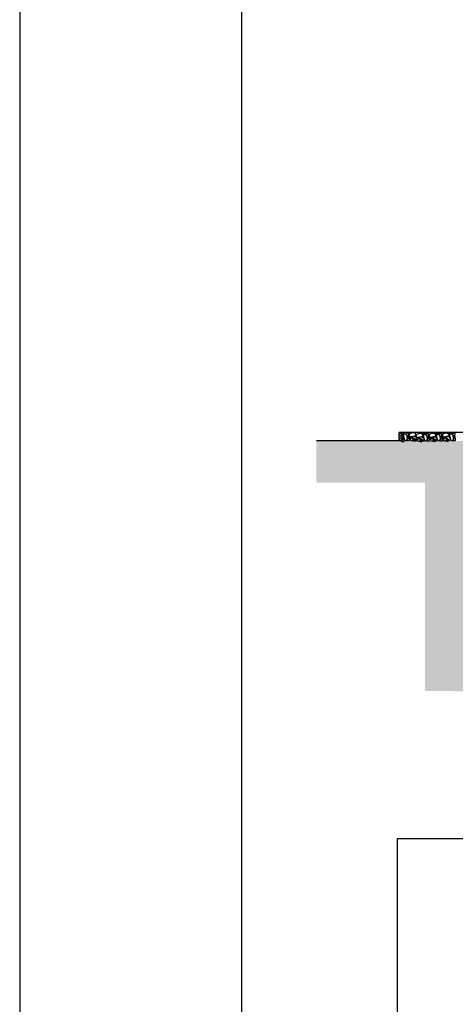
# Model space of a CAD drawing. Extents: x 454.1 to 542.7, y 248.4 to 308.8.
# Drawn here: x 454.1 to 462, y 278.3 to 296 of the extents above; entities that cross this region are included whole.
import ezdxf

# ---------------------------------------------------------------- set-up
doc = ezdxf.new("R2010")
doc.units = 0
for name, color, linetype in [('INVISTA', 8, 'CONTINUOUS'), ('NUOVADIVISIONE', 3, 'CONTINUOUS'), ('OMBRE', 9, 'CONTINUOUS'), ('SEZIONE', 1, 'CONTINUOUS')]:
    doc.layers.add(name, color=color, linetype=linetype)

msp = doc.modelspace()

# ---------------------------------------------------------------- hatches: boundary and pattern name
at = {"layer": 'OMBRE'}
h = msp.add_hatch(dxfattribs=at)
h.set_pattern_fill('ANSI31', color=256, scale=0.01, style=0)
h.set_pattern_definition([(135, (1398.297837, 405.00806), (0.0224506403, 0.0224506403), [])])
h.paths.add_polyline_path([(460.954, 288.594), (461.004, 288.594), (461.004, 288.444), (460.954, 288.444)])
h = msp.add_hatch(dxfattribs=at)
h.set_pattern_fill('ANSI31', color=256, scale=0.01, style=0)
h.set_pattern_definition([(135, (1398.297837, 405.00806), (0.0224506403, 0.0224506403), [])])
h.paths.add_polyline_path([(460.954, 288.594), (461.004, 288.594), (461.004, 288.444), (460.954, 288.444)])
h = msp.add_hatch(dxfattribs=at)
h.set_pattern_fill('FILL', color=256, style=0, pattern_type=2)
h.set_pattern_definition([(45, (105.41875, -299.41263), (0.2, 0.6), [0.56568542, -0.56568542]), (45, (105.51875, -299.51263), (0.2, 0.6), [0.56568542, -0.56568542]), (315, (105.61875, -299.51263), (0.6, 0.2), [0.2828427, -0.2828427]), (315, (105.71875, -299.41263), (0.6, 0.2), [0.2828427, -0.28284212]), (315, (105.81875, -299.31263), (0.6, 0.2), [0.2828427, -0.28284212]), (315, (105.91875, -299.21263), (0.6, 0.2), [0.2828427, -0.28284212])])
h.paths.add_polyline_path([(491.779, 286.694), (490.604, 286.694), (490.604, 286.394), (462.204, 286.394), (462.204, 288.444), (459.462, 288.444), (459.462, 287.691), (461.423, 287.691), (461.423, 283.933), (491.779, 283.663)])

# ---------------------------------------------------------------- linework, layer by layer
at = {"layer": 'INVISTA'}
msp.add_lwpolyline([(460.923, 281.269), (539.131, 281.269), (539.131, 250.231), (460.923, 250.231)], close=True, dxfattribs=at)
at = {"layer": 'NUOVADIVISIONE'}
for points in [[(542.71, 308.781), (454.11, 308.781), (454.11, 248.381), (542.71, 248.381)], [(542.21, 308.281), (458.11, 308.281), (458.11, 248.881), (542.21, 248.881)]]:
    msp.add_lwpolyline(points, close=True, dxfattribs=at)
at = {"layer": 'OMBRE'}
for points, start_tangent, end_tangent in [([(461.033, 288.512), (461.036, 288.509), (461.035, 288.495), (461.035, 288.494), (461.02, 288.477), (461.011, 288.482), (461.008, 288.494), (461.026, 288.511), (461.033, 288.512)], (0.954429, 0.298439), (0.954429, 0.298439)), ([(461.033, 288.512), (461.036, 288.509), (461.035, 288.495), (461.035, 288.494), (461.02, 288.477), (461.011, 288.482), (461.008, 288.494), (461.026, 288.511), (461.033, 288.512)], (0.954429, 0.298439), (0.954429, 0.298439)), ([(461.013, 288.551), (461.015, 288.538), (461.023, 288.542), (461.034, 288.56), (461.042, 288.575), (461.046, 288.588), (461.032, 288.59), (461.018, 288.588), (461.014, 288.573), (461.013, 288.551)], (-0.335623, -0.941996), (-0.335623, -0.941996)), ([(461.013, 288.551), (461.015, 288.538), (461.023, 288.542), (461.034, 288.56), (461.042, 288.575), (461.046, 288.588), (461.032, 288.59), (461.018, 288.588), (461.014, 288.573), (461.013, 288.551)], (-0.335623, -0.941996), (-0.335623, -0.941996)), ([(461.08, 288.561), (461.097, 288.526), (461.096, 288.466), (461.064, 288.448), (461.041, 288.504), (461.031, 288.544), (461.047, 288.566), (461.072, 288.567), (461.08, 288.561)], (0.816102, -0.577908), (0.816102, -0.577908)), ([(461.08, 288.561), (461.097, 288.526), (461.096, 288.466), (461.064, 288.448), (461.041, 288.504), (461.031, 288.544), (461.047, 288.566), (461.072, 288.567), (461.08, 288.561)], (0.816102, -0.577908), (0.816102, -0.577908)), ([(461.127, 288.579), (461.131, 288.563), (461.124, 288.538), (461.111, 288.534), (461.09, 288.572), (461.102, 288.579), (461.102, 288.586), (461.127, 288.579)], (0.785136, -0.619324), (0.785136, -0.619324)), ([(461.127, 288.579), (461.131, 288.563), (461.124, 288.538), (461.111, 288.534), (461.09, 288.572), (461.102, 288.579), (461.102, 288.586), (461.127, 288.579)], (0.785136, -0.619324), (0.785136, -0.619324)), ([(461.129, 288.53), (461.132, 288.527), (461.131, 288.514), (461.131, 288.512), (461.116, 288.496), (461.107, 288.501), (461.104, 288.512), (461.122, 288.53), (461.129, 288.53)], (0.954429, 0.298439), (0.954429, 0.298439)), ([(461.129, 288.53), (461.132, 288.527), (461.131, 288.514), (461.131, 288.512), (461.116, 288.496), (461.107, 288.501), (461.104, 288.512), (461.122, 288.53), (461.129, 288.53)], (0.954429, 0.298439), (0.954429, 0.298439)), ([(461.147, 288.569), (461.183, 288.585), (461.243, 288.58), (461.259, 288.547), (461.202, 288.528), (461.162, 288.52), (461.141, 288.537), (461.141, 288.562), (461.147, 288.569)], (0.622308, 0.782773), (0.622308, 0.782773)), ([(461.147, 288.569), (461.183, 288.585), (461.243, 288.58), (461.259, 288.547), (461.202, 288.528), (461.162, 288.52), (461.141, 288.537), (461.141, 288.562), (461.147, 288.569)], (0.622308, 0.782773), (0.622308, 0.782773)), ([(461.164, 288.513), (461.167, 288.51), (461.166, 288.497), (461.166, 288.496), (461.151, 288.479), (461.142, 288.484), (461.139, 288.495), (461.157, 288.513), (461.164, 288.513)], (0.954429, 0.298439), (0.954429, 0.298439)), ([(461.164, 288.513), (461.167, 288.51), (461.166, 288.497), (461.166, 288.496), (461.151, 288.479), (461.142, 288.484), (461.139, 288.495), (461.157, 288.513), (461.164, 288.513)], (0.954429, 0.298439), (0.954429, 0.298439)), ([(461.208, 288.49), (461.209, 288.471), (461.196, 288.455), (461.166, 288.452), (461.157, 288.475), (461.17, 288.485), (461.172, 288.495), (461.198, 288.496), (461.208, 288.49)], (0.456311, -0.889821), (0.456311, -0.889821)), ([(461.208, 288.49), (461.209, 288.471), (461.196, 288.455), (461.166, 288.452), (461.157, 288.475), (461.17, 288.485), (461.172, 288.495), (461.198, 288.496), (461.208, 288.49)], (0.456311, -0.889821), (0.456311, -0.889821)), ([(461.277, 288.46), (461.239, 288.527), (461.195, 288.507), (461.225, 288.485), (461.262, 288.463), (461.277, 288.46)], (0.169413, 0.985545), (0.169413, 0.985545)), ([(461.277, 288.46), (461.239, 288.527), (461.195, 288.507), (461.225, 288.485), (461.262, 288.463), (461.277, 288.46)], (0.169413, 0.985545), (0.169413, 0.985545)), ([(461.273, 288.557), (461.309, 288.573), (461.369, 288.568), (461.385, 288.535), (461.328, 288.516), (461.288, 288.508), (461.267, 288.525), (461.267, 288.55), (461.273, 288.557)], (0.622308, 0.782773), (0.622308, 0.782773)), ([(461.273, 288.557), (461.309, 288.573), (461.369, 288.568), (461.385, 288.535), (461.328, 288.516), (461.288, 288.508), (461.267, 288.525), (461.267, 288.55), (461.273, 288.557)], (0.622308, 0.782773), (0.622308, 0.782773)), ([(461.403, 288.449), (461.365, 288.516), (461.321, 288.495), (461.352, 288.474), (461.389, 288.452), (461.403, 288.449)], (0.169413, 0.985545), (0.169413, 0.985545)), ([(461.403, 288.449), (461.365, 288.516), (461.321, 288.495), (461.352, 288.474), (461.389, 288.452), (461.403, 288.449)], (0.169413, 0.985545), (0.169413, 0.985545)), ([(461.44, 288.579), (461.443, 288.567), (461.43, 288.565), (461.401, 288.562), (461.379, 288.571), (461.389, 288.579), (461.419, 288.579), (461.44, 288.579)], (0.550697, -0.834705), (0.550697, -0.834705)), ([(461.44, 288.579), (461.443, 288.567), (461.43, 288.565), (461.401, 288.562), (461.379, 288.571), (461.389, 288.579), (461.419, 288.579), (461.44, 288.579)], (0.550697, -0.834705), (0.550697, -0.834705)), ([(461.441, 288.553), (461.458, 288.518), (461.457, 288.458), (461.425, 288.441), (461.403, 288.496), (461.392, 288.536), (461.408, 288.558), (461.433, 288.559), (461.441, 288.553)], (0.816102, -0.577908), (0.816102, -0.577908)), ([(461.441, 288.553), (461.458, 288.518), (461.457, 288.458), (461.425, 288.441), (461.403, 288.496), (461.392, 288.536), (461.408, 288.558), (461.433, 288.559), (461.441, 288.553)], (0.816102, -0.577908), (0.816102, -0.577908)), ([(461.488, 288.571), (461.492, 288.555), (461.485, 288.53), (461.472, 288.526), (461.451, 288.564), (461.463, 288.571), (461.463, 288.578), (461.488, 288.571)], (0.785136, -0.619324), (0.785136, -0.619324)), ([(461.488, 288.571), (461.492, 288.555), (461.485, 288.53), (461.472, 288.526), (461.451, 288.564), (461.463, 288.571), (461.463, 288.578), (461.488, 288.571)], (0.785136, -0.619324), (0.785136, -0.619324)), ([(461.49, 288.522), (461.493, 288.519), (461.492, 288.506), (461.492, 288.504), (461.477, 288.488), (461.468, 288.493), (461.465, 288.504), (461.483, 288.522), (461.49, 288.522)], (0.954429, 0.298439), (0.954429, 0.298439)), ([(461.49, 288.522), (461.493, 288.519), (461.492, 288.506), (461.492, 288.504), (461.477, 288.488), (461.468, 288.493), (461.465, 288.504), (461.483, 288.522), (461.49, 288.522)], (0.954429, 0.298439), (0.954429, 0.298439)), ([(461.508, 288.561), (461.544, 288.577), (461.604, 288.572), (461.62, 288.539), (461.563, 288.52), (461.523, 288.512), (461.502, 288.529), (461.502, 288.554), (461.508, 288.561)], (0.622308, 0.782773), (0.622308, 0.782773)), ([(461.508, 288.561), (461.544, 288.577), (461.604, 288.572), (461.62, 288.539), (461.563, 288.52), (461.523, 288.512), (461.502, 288.529), (461.502, 288.554), (461.508, 288.561)], (0.622308, 0.782773), (0.622308, 0.782773)), ([(461.525, 288.505), (461.528, 288.502), (461.527, 288.489), (461.527, 288.488), (461.512, 288.471), (461.503, 288.476), (461.5, 288.487), (461.518, 288.505), (461.525, 288.505)], (0.954429, 0.298439), (0.954429, 0.298439)), ([(461.525, 288.505), (461.528, 288.502), (461.527, 288.489), (461.527, 288.488), (461.512, 288.471), (461.503, 288.476), (461.5, 288.487), (461.518, 288.505), (461.525, 288.505)], (0.954429, 0.298439), (0.954429, 0.298439)), ([(461.638, 288.452), (461.6, 288.519), (461.556, 288.499), (461.586, 288.477), (461.623, 288.455), (461.638, 288.452)], (0.169413, 0.985545), (0.169413, 0.985545)), ([(461.638, 288.452), (461.6, 288.519), (461.556, 288.499), (461.586, 288.477), (461.623, 288.455), (461.638, 288.452)], (0.169413, 0.985545), (0.169413, 0.985545)), ([(461.674, 288.583), (461.677, 288.57), (461.664, 288.569), (461.636, 288.566), (461.613, 288.574), (461.624, 288.583), (461.653, 288.583), (461.674, 288.583)], (0.550697, -0.834705), (0.550697, -0.834705)), ([(461.674, 288.583), (461.677, 288.57), (461.664, 288.569), (461.636, 288.566), (461.613, 288.574), (461.624, 288.583), (461.653, 288.583), (461.674, 288.583)], (0.550697, -0.834705), (0.550697, -0.834705)), ([(461.676, 288.557), (461.693, 288.522), (461.692, 288.462), (461.659, 288.444), (461.637, 288.5), (461.627, 288.539), (461.643, 288.561), (461.668, 288.563), (461.676, 288.557)], (0.816102, -0.577908), (0.816102, -0.577908)), ([(461.676, 288.557), (461.693, 288.522), (461.692, 288.462), (461.659, 288.444), (461.637, 288.5), (461.627, 288.539), (461.643, 288.561), (461.668, 288.563), (461.676, 288.557)], (0.816102, -0.577908), (0.816102, -0.577908)), ([(461.723, 288.575), (461.727, 288.559), (461.719, 288.534), (461.707, 288.53), (461.686, 288.568), (461.698, 288.574), (461.698, 288.581), (461.723, 288.575)], (0.785136, -0.619324), (0.785136, -0.619324)), ([(461.723, 288.575), (461.727, 288.559), (461.719, 288.534), (461.707, 288.53), (461.686, 288.568), (461.698, 288.574), (461.698, 288.581), (461.723, 288.575)], (0.785136, -0.619324), (0.785136, -0.619324)), ([(461.725, 288.526), (461.728, 288.523), (461.727, 288.51), (461.726, 288.508), (461.712, 288.491), (461.703, 288.497), (461.7, 288.508), (461.717, 288.526), (461.725, 288.526)], (0.954429, 0.298439), (0.954429, 0.298439)), ([(461.725, 288.526), (461.728, 288.523), (461.727, 288.51), (461.726, 288.508), (461.712, 288.491), (461.703, 288.497), (461.7, 288.508), (461.717, 288.526), (461.725, 288.526)], (0.954429, 0.298439), (0.954429, 0.298439)), ([(461.734, 288.509), (461.747, 288.512), (461.748, 288.499), (461.751, 288.471), (461.743, 288.448), (461.734, 288.459), (461.734, 288.488), (461.734, 288.509)], (0.834705, 0.550697), (0.834705, 0.550697)), ([(461.734, 288.509), (461.747, 288.512), (461.748, 288.499), (461.751, 288.471), (461.743, 288.448), (461.734, 288.459), (461.734, 288.488), (461.734, 288.509)], (0.834705, 0.550697), (0.834705, 0.550697)), ([(461.744, 288.564), (461.781, 288.58), (461.841, 288.575), (461.856, 288.542), (461.799, 288.523), (461.759, 288.515), (461.738, 288.532), (461.739, 288.557), (461.744, 288.564)], (0.622308, 0.782773), (0.622308, 0.782773)), ([(461.744, 288.564), (461.781, 288.58), (461.841, 288.575), (461.856, 288.542), (461.799, 288.523), (461.759, 288.515), (461.738, 288.532), (461.739, 288.557), (461.744, 288.564)], (0.622308, 0.782773), (0.622308, 0.782773)), ([(461.875, 288.456), (461.837, 288.523), (461.793, 288.502), (461.823, 288.481), (461.86, 288.459), (461.875, 288.456)], (0.169413, 0.985545), (0.169413, 0.985545)), ([(461.875, 288.456), (461.837, 288.523), (461.793, 288.502), (461.823, 288.481), (461.86, 288.459), (461.875, 288.456)], (0.169413, 0.985545), (0.169413, 0.985545)), ([(461.911, 288.586), (461.914, 288.574), (461.901, 288.572), (461.872, 288.569), (461.85, 288.578), (461.86, 288.586), (461.89, 288.586), (461.911, 288.586)], (0.550697, -0.834705), (0.550697, -0.834705)), ([(461.911, 288.586), (461.914, 288.574), (461.901, 288.572), (461.872, 288.569), (461.85, 288.578), (461.86, 288.586), (461.89, 288.586), (461.911, 288.586)], (0.550697, -0.834705), (0.550697, -0.834705)), ([(461.912, 288.56), (461.93, 288.525), (461.928, 288.465), (461.896, 288.448), (461.874, 288.503), (461.864, 288.543), (461.88, 288.565), (461.905, 288.566), (461.912, 288.56)], (0.816102, -0.577908), (0.816102, -0.577908)), ([(461.912, 288.56), (461.93, 288.525), (461.928, 288.465), (461.896, 288.448), (461.874, 288.503), (461.864, 288.543), (461.88, 288.565), (461.905, 288.566), (461.912, 288.56)], (0.816102, -0.577908), (0.816102, -0.577908)), ([(461.959, 288.578), (461.964, 288.562), (461.956, 288.537), (461.943, 288.533), (461.923, 288.571), (461.934, 288.578), (461.934, 288.585), (461.959, 288.578)], (0.785136, -0.619324), (0.785136, -0.619324)), ([(461.959, 288.578), (461.964, 288.562), (461.956, 288.537), (461.943, 288.533), (461.923, 288.571), (461.934, 288.578), (461.934, 288.585), (461.959, 288.578)], (0.785136, -0.619324), (0.785136, -0.619324)), ([(461.959, 288.578), (461.964, 288.562), (461.956, 288.537), (461.943, 288.533), (461.923, 288.571), (461.934, 288.578), (461.934, 288.585), (461.959, 288.578)], (0.785136, -0.619324), (0.785136, -0.619324)), ([(461.961, 288.529), (461.965, 288.526), (461.963, 288.513), (461.963, 288.511), (461.948, 288.495), (461.94, 288.5), (461.937, 288.511), (461.954, 288.529), (461.961, 288.529)], (0.954429, 0.298439), (0.954429, 0.298439)), ([(461.961, 288.529), (461.965, 288.526), (461.963, 288.513), (461.963, 288.511), (461.948, 288.495), (461.94, 288.5), (461.937, 288.511), (461.954, 288.529), (461.961, 288.529)], (0.954429, 0.298439), (0.954429, 0.298439)), ([(461.961, 288.529), (461.965, 288.526), (461.963, 288.513), (461.963, 288.511), (461.948, 288.495), (461.94, 288.5), (461.937, 288.511), (461.954, 288.529), (461.961, 288.529)], (0.954429, 0.298439), (0.954429, 0.298439)), ([(461.038, 288.464), (461.036, 288.478), (461.026, 288.474), (461.01, 288.456), (461.004, 288.44), (461.006, 288.427), (461.02, 288.425), (461.034, 288.427), (461.038, 288.442), (461.038, 288.464)], (0.320755, 0.947162), (0.320755, 0.947162)), ([(461.038, 288.464), (461.036, 288.478), (461.026, 288.474), (461.01, 288.456), (461.004, 288.44), (461.006, 288.427), (461.02, 288.425), (461.034, 288.427), (461.038, 288.442), (461.038, 288.464)], (0.320755, 0.947162), (0.320755, 0.947162)), ([(461.134, 288.483), (461.132, 288.496), (461.121, 288.493), (461.105, 288.475), (461.099, 288.459), (461.102, 288.446), (461.115, 288.444), (461.13, 288.446), (461.133, 288.461), (461.134, 288.483)], (0.320755, 0.947162), (0.320755, 0.947162)), ([(461.134, 288.483), (461.132, 288.496), (461.121, 288.493), (461.105, 288.475), (461.099, 288.459), (461.102, 288.446), (461.115, 288.444), (461.13, 288.446), (461.133, 288.461), (461.134, 288.483)], (0.320755, 0.947162), (0.320755, 0.947162)), ([(461.26, 288.461), (461.263, 288.449), (461.25, 288.447), (461.221, 288.444), (461.199, 288.453), (461.209, 288.461), (461.239, 288.461), (461.26, 288.461)], (0.550697, -0.834705), (0.550697, -0.834705)), ([(461.26, 288.461), (461.263, 288.449), (461.25, 288.447), (461.221, 288.444), (461.199, 288.453), (461.209, 288.461), (461.239, 288.461), (461.26, 288.461)], (0.550697, -0.834705), (0.550697, -0.834705)), ([(461.334, 288.479), (461.335, 288.46), (461.323, 288.444), (461.292, 288.44), (461.283, 288.463), (461.296, 288.474), (461.298, 288.484), (461.324, 288.485), (461.334, 288.479)], (0.456311, -0.889821), (0.456311, -0.889821)), ([(461.334, 288.479), (461.335, 288.46), (461.323, 288.444), (461.292, 288.44), (461.283, 288.463), (461.296, 288.474), (461.298, 288.484), (461.324, 288.485), (461.334, 288.479)], (0.456311, -0.889821), (0.456311, -0.889821)), ([(461.386, 288.449), (461.389, 288.437), (461.376, 288.436), (461.347, 288.432), (461.325, 288.441), (461.335, 288.449), (461.365, 288.45), (461.386, 288.449)], (0.550697, -0.834705), (0.550697, -0.834705)), ([(461.386, 288.449), (461.389, 288.437), (461.376, 288.436), (461.347, 288.432), (461.325, 288.441), (461.335, 288.449), (461.365, 288.45), (461.386, 288.449)], (0.550697, -0.834705), (0.550697, -0.834705)), ([(461.495, 288.475), (461.493, 288.488), (461.482, 288.485), (461.466, 288.467), (461.46, 288.451), (461.463, 288.438), (461.476, 288.436), (461.491, 288.438), (461.494, 288.453), (461.495, 288.475)], (0.320755, 0.947162), (0.320755, 0.947162)), ([(461.495, 288.475), (461.493, 288.488), (461.482, 288.485), (461.466, 288.467), (461.46, 288.451), (461.463, 288.438), (461.476, 288.436), (461.491, 288.438), (461.494, 288.453), (461.495, 288.475)], (0.320755, 0.947162), (0.320755, 0.947162)), ([(461.569, 288.482), (461.57, 288.463), (461.557, 288.447), (461.527, 288.444), (461.518, 288.467), (461.531, 288.478), (461.533, 288.487), (461.559, 288.488), (461.569, 288.482)], (0.456311, -0.889821), (0.456311, -0.889821)), ([(461.569, 288.482), (461.57, 288.463), (461.557, 288.447), (461.527, 288.444), (461.518, 288.467), (461.531, 288.478), (461.533, 288.487), (461.559, 288.488), (461.569, 288.482)], (0.456311, -0.889821), (0.456311, -0.889821)), ([(461.621, 288.453), (461.624, 288.441), (461.611, 288.439), (461.582, 288.436), (461.56, 288.445), (461.57, 288.453), (461.6, 288.453), (461.621, 288.453)], (0.550697, -0.834705), (0.550697, -0.834705)), ([(461.621, 288.453), (461.624, 288.441), (461.611, 288.439), (461.582, 288.436), (461.56, 288.445), (461.57, 288.453), (461.6, 288.453), (461.621, 288.453)], (0.550697, -0.834705), (0.550697, -0.834705)), ([(461.73, 288.479), (461.727, 288.492), (461.717, 288.489), (461.701, 288.47), (461.695, 288.454), (461.698, 288.441), (461.711, 288.44), (461.726, 288.442), (461.729, 288.457), (461.73, 288.479)], (0.320755, 0.947162), (0.320755, 0.947162)), ([(461.73, 288.479), (461.727, 288.492), (461.717, 288.489), (461.701, 288.47), (461.695, 288.454), (461.698, 288.441), (461.711, 288.44), (461.726, 288.442), (461.729, 288.457), (461.73, 288.479)], (0.320755, 0.947162), (0.320755, 0.947162)), ([(461.805, 288.486), (461.807, 288.467), (461.794, 288.451), (461.764, 288.447), (461.755, 288.47), (461.768, 288.481), (461.77, 288.491), (461.796, 288.492), (461.805, 288.486)], (0.456311, -0.889821), (0.456311, -0.889821)), ([(461.805, 288.486), (461.807, 288.467), (461.794, 288.451), (461.764, 288.447), (461.755, 288.47), (461.768, 288.481), (461.77, 288.491), (461.796, 288.492), (461.805, 288.486)], (0.456311, -0.889821), (0.456311, -0.889821)), ([(461.857, 288.456), (461.86, 288.444), (461.847, 288.443), (461.819, 288.439), (461.796, 288.448), (461.807, 288.456), (461.836, 288.457), (461.857, 288.456)], (0.550697, -0.834705), (0.550697, -0.834705)), ([(461.857, 288.456), (461.86, 288.444), (461.847, 288.443), (461.819, 288.439), (461.796, 288.448), (461.807, 288.456), (461.836, 288.457), (461.857, 288.456)], (0.550697, -0.834705), (0.550697, -0.834705)), ([(461.966, 288.482), (461.964, 288.495), (461.954, 288.492), (461.938, 288.474), (461.932, 288.458), (461.934, 288.445), (461.948, 288.443), (461.962, 288.445), (461.966, 288.46), (461.966, 288.482)], (0.320755, 0.947162), (0.320755, 0.947162)), ([(461.966, 288.482), (461.964, 288.495), (461.954, 288.492), (461.938, 288.474), (461.932, 288.458), (461.934, 288.445), (461.948, 288.443), (461.962, 288.445), (461.966, 288.46), (461.966, 288.482)], (0.320755, 0.947162), (0.320755, 0.947162)), ([(461.966, 288.482), (461.964, 288.495), (461.954, 288.492), (461.938, 288.474), (461.932, 288.458), (461.934, 288.445), (461.948, 288.443), (461.962, 288.445), (461.966, 288.46), (461.966, 288.482)], (0.320755, 0.947162), (0.320755, 0.947162))]:
    msp.add_spline(points, degree=3, dxfattribs=dict(at, start_tangent=start_tangent, end_tangent=end_tangent))
at = {"layer": 'SEZIONE'}
for p, q in [((462.204, 288.594), (460.954, 288.594)), ((462.204, 288.594), (460.954, 288.594)), ((460.954, 288.444), (459.462, 288.444))]:
    msp.add_line(p, q, dxfattribs=at)
msp.add_lwpolyline([(461.004, 288.444), (460.954, 288.444), (460.954, 288.594), (461.004, 288.594)], close=True, dxfattribs=at)
msp.add_lwpolyline([(461.004, 288.444), (460.954, 288.444), (460.954, 288.594), (461.004, 288.594)], close=True, dxfattribs=at)

doc.saveas('drawing.dxf')
